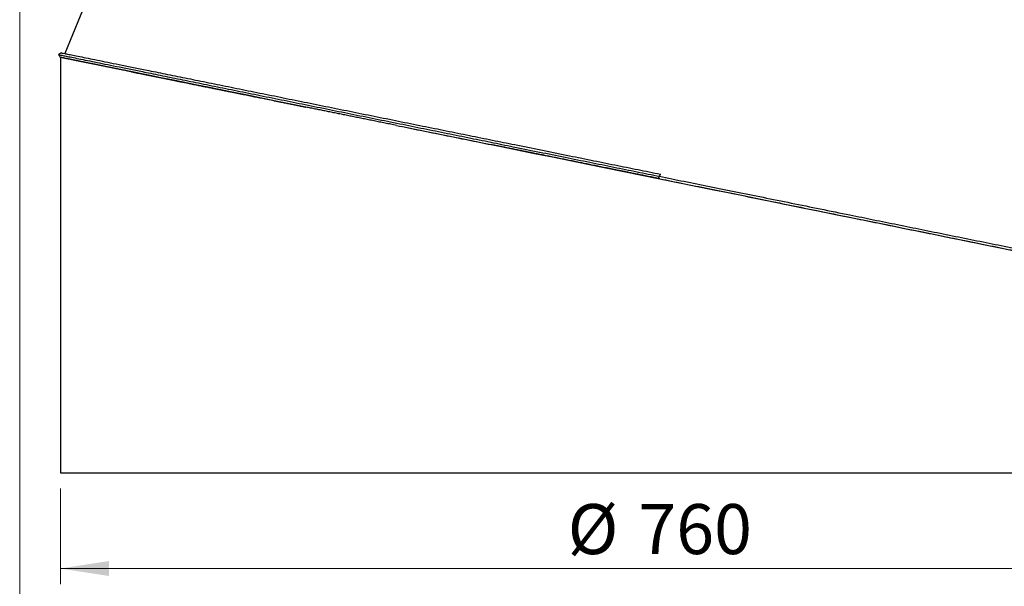
# Model space of a CAD drawing. Units: millimetres. Extents: x 10 to 593, y 4 to 411.
# Drawn here: x 430 to 492, y 58 to 94 of the extents above; entities that cross this region are included whole.
import ezdxf

# ---------------------------------------------------------------- set-up
doc = ezdxf.new("R2010")
doc.units = ezdxf.units.MM
doc.styles.add('SLDTEXTSTYLE2', font='ARIAL.TTF', dxfattribs={"width": 0.948})
doc.dimstyles.new('SLDDIMSTYLE0', dxfattribs={"dimtxt": 3.081982, "dimasz": 3.081982, "dimexe": 0, "dimexo": 0.0625, "dimgap": 0.770496, "dimtad": 1, "dimlfac": 10, "dimrnd": 1e-09, "dimzin": 12, "dimdsep": 46, "dimtxsty": 'SLDTEXTSTYLE2', "dimsah": 1, "dimcen": 0.09, "dimadec": 0, "dimazin": 3, "dimtfac": 1, "dimtofl": 0, "dimtmove": 0, "dimatfit": 3, "dimfxl": 1, "dimfrac": 2, "dimtolj": 1, "dimtzin": 12, "dimarcsym": 0})
doc.dimstyles.new('SLDDIMSTYLE6', dxfattribs={"dimtxt": 3.081982, "dimasz": 3.081982, "dimexe": 0, "dimexo": 0.0625, "dimgap": 0.770496, "dimtad": 1, "dimdec": 0, "dimlfac": 10, "dimrnd": 1e-09, "dimzin": 12, "dimdsep": 46, "dimtxsty": 'SLDTEXTSTYLE2', "dimsah": 1, "dimcen": 0.09, "dimadec": 0, "dimazin": 3, "dimtfac": 1, "dimtofl": 0, "dimtmove": 0, "dimatfit": 3, "dimfxl": 1, "dimfrac": 2, "dimtolj": 1, "dimtzin": 12, "dimarcsym": 0})
doc.dimstyles.new('SLDDIMSTYLE7', dxfattribs={"dimtxt": 3.081982, "dimasz": 3.081982, "dimexe": 0, "dimexo": 0.0625, "dimgap": 0.770496, "dimtad": 1, "dimdec": 4, "dimlfac": 10, "dimzin": 12, "dimdsep": 46, "dimtxsty": 'SLDTEXTSTYLE2', "dimsah": 1, "dimcen": 0.09, "dimadec": 0, "dimazin": 3, "dimtfac": 1, "dimtofl": 0, "dimtmove": 0, "dimatfit": 3, "dimfxl": 1, "dimfrac": 2, "dimtolj": 1, "dimtzin": 12, "dimarcsym": 0})

# ---------------------------------------------------------------- blocks, each defined once
blk = doc.blocks.new('*D44')
at = {"color": 7, "linetype": 'Continuous', "lineweight": 0, "true_color": 0xffffff}
for p, q in [((509.303, 100.701), (526.074, 84.212)), ((509.476, 65.296), (518.333, 65.296))]:
    blk.add_line(p, q, dxfattribs=at)
blk.add_arc((545.315, 65.296), 27.973, 135.48709, 180, dxfattribs=at)
for points in [[(525.368, 84.906), (522.975, 82.907), (523.687, 82.28)], [(517.342, 65.296), (517.984, 68.347), (517.038, 68.399)]]:
    blk.add_solid(points, dxfattribs=at)
at = {"color": 7, "linetype": 'Continuous', "lineweight": 0, "true_color": 0xffffff, "insert": (514.428, 74.483), "char_height": 3.175, "attachment_point": 1, "rotation": 67.74354, "style": 'SLDTEXTSTYLE2'}
blk.add_mtext('45°', dxfattribs=at)
blk = doc.blocks.new('*D45')
at = {"color": 7, "linetype": 'Continuous', "lineweight": 0, "true_color": 0xffffff}
for p, q in [((432.486, 64.305), (432.486, 58.239)), ((508.486, 64.305), (508.486, 58.239)), ((432.486, 59.23), (508.486, 59.23))]:
    blk.add_line(p, q, dxfattribs=at)
for points in [[(432.486, 59.23), (435.568, 58.755), (435.568, 59.704)], [(508.486, 59.23), (505.404, 59.704), (505.404, 58.755)]]:
    blk.add_solid(points, dxfattribs=at)
at = {"color": 7, "linetype": 'Continuous', "lineweight": 0, "true_color": 0xffffff, "char_height": 3.175, "attachment_point": 1, "style": 'SLDTEXTSTYLE2'}
for s, insert in [('%%c', (464.711, 63.322)), ('760', (469.206, 63.322))]:
    blk.add_mtext(s, dxfattribs=dict(at, insert=insert))
blk = doc.blocks.new('*D47')
at = {"color": 7, "linetype": 'Continuous', "lineweight": 0, "true_color": 0xffffff}
for p, q in [((465.98, 144.267), (537.656, 144.267)), ((536.665, 65.296), (536.665, 144.267)), ((509.476, 65.296), (537.656, 65.296))]:
    blk.add_line(p, q, dxfattribs=at)
for points in [[(536.665, 144.267), (536.191, 141.185), (537.14, 141.185)], [(536.665, 65.296), (537.14, 68.378), (536.191, 68.378)]]:
    blk.add_solid(points, dxfattribs=at)
at = {"color": 7, "linetype": 'Continuous', "lineweight": 0, "true_color": 0xffffff, "insert": (532.573, 101.254), "char_height": 3.175, "attachment_point": 1, "rotation": 90, "style": 'SLDTEXTSTYLE2'}
blk.add_mtext('790', dxfattribs=at)

msp = doc.modelspace()

# ---------------------------------------------------------------- linework, layer by layer
at = {"color": 7, "linetype": 'Continuous', "lineweight": 0}
msp.add_line((429.895847, 48.531412), (429.895847, 410), dxfattribs=at)
at = {"color": 7, "linetype": 'Continuous', "lineweight": 30}
for p, q in [((446.476741, 125.432948), (432.765442, 91.928846)), ((432.485625, 91.685471), (432.485625, 65.295604)), ((448.085244, 88.528656), (448.083928, 88.528923)), ((453.83385, 87.36534), (453.833814, 87.365347)), ((470.485625, 83.995605), (470.543946, 84.133803)), ((470.570748, 83.978355), (470.485625, 83.995605)), ((470.543946, 84.133803), (470.602267, 84.272001)), ((470.602267, 84.272001), (470.626364, 84.267117)), ((432.485625, 65.295604), (508.485624, 65.295604))]:
    msp.add_line(p, q, dxfattribs=at)
at = {"color": 7, "linetype": 'Continuous', "lineweight": 30, "flags": 128}
for points in [[(441.855487, 89.78934), (441.058406, 89.950642), (440.292427, 90.105649), (439.55836, 90.254198), (438.856983, 90.396133), (438.189033, 90.531302), (437.555221, 90.659565), (436.956212, 90.780783)], [(448.083928, 88.528923), (447.118503, 88.72429), (446.176746, 88.91487), (445.259613, 89.100466), (444.368029, 89.28089), (443.502903, 89.455961), (442.665106, 89.625502), (441.855487, 89.78934)], [(454.221733, 87.295306), (455.011481, 87.135078), (456.062736, 86.921795), (457.12723, 86.705827), (458.203988, 86.48737), (459.292032, 86.266624), (460.390367, 86.04379), (461.497989, 85.81907), (462.613891, 85.592673), (463.737053, 85.364801), (464.866449, 85.135666), (466.00105, 84.905473), (467.139822, 84.674435), (468.281723, 84.442762), (469.425713, 84.210664), (470.570748, 83.978355)], [(470.570748, 83.978355), (471.713975, 83.746702), (472.856161, 83.515258), (473.996269, 83.284237), (475.133262, 83.053846), (476.266106, 82.824296), (477.393772, 82.595796), (478.515232, 82.368552), (479.629467, 82.142774), (480.735465, 81.918663), (481.83222, 81.696426), (482.918733, 81.476264), (483.994017, 81.258378), (485.057095, 81.042964), (486.106999, 80.83022), (487.142774, 80.62034), (488.16348, 80.413512), (489.168188, 80.209928), (490.155983, 80.009769), (491.125967, 79.813218), (492.07726, 79.620457), (493.008993, 79.431658)]]:
    msp.add_lwpolyline(points, dxfattribs=at)
at = {"color": 7, "linetype": 'Continuous', "lineweight": 30}
for points, knots in [([(432.543901, 91.973681), (432.514543, 91.954621), (432.455829, 91.916501), (432.397112, 91.878384), (432.367754, 91.859326)], [0, 0, 0, 0, 0.499997943, 1, 1, 1, 1]), ([(432.545483, 91.973359), (432.544956, 91.973466), (432.526779, 91.977165), (432.589757, 91.964391), (432.737777, 91.934449), (433.00086, 91.881207), (433.360453, 91.808437), (433.817884, 91.71587), (434.358464, 91.606473), (434.97186, 91.482347), (435.648531, 91.345409), (436.396129, 91.194124), (437.209825, 91.029458), (438.16399, 90.836372), (439.273371, 90.611871), (440.550885, 90.353345), (441.897787, 90.080781), (443.303756, 89.796262), (444.757586, 89.502057), (446.249247, 89.200198), (447.767989, 88.892857), (449.304732, 88.581875), (450.851026, 88.26896), (452.400711, 87.955356), (453.946793, 87.642484), (455.474265, 87.333378), (456.977833, 87.029108), (458.453222, 86.730541), (459.905894, 86.43657), (461.418797, 86.130413), (462.986768, 85.813111), (464.603686, 85.485901), (466.173612, 85.168205), (467.694537, 84.860422), (469.165316, 84.562788), (470.129144, 84.367744), (470.602267, 84.272001)], [0, 0, 0, 0, 0.000981588, 0.033880935, 0.066739287, 0.099515314, 0.132169009, 0.164660886, 0.196951682, 0.227181449, 0.257169138, 0.286887378, 0.316308826, 0.345401531, 0.38200446, 0.418009759, 0.453368594, 0.48803083, 0.521980714, 0.555202054, 0.587665543, 0.619273828, 0.650100775, 0.680146454, 0.709400001, 0.73785115, 0.76502701, 0.791453447, 0.817133412, 0.842069567, 0.87081135, 0.898553993, 0.925314935, 0.951120389, 0.976006023, 1, 1, 1, 1]), ([(432.368559, 91.859162), (432.368291, 91.859217), (432.35005, 91.862919), (432.412394, 91.850289), (432.559202, 91.820584), (432.821862, 91.76743), (433.181351, 91.694683), (433.639129, 91.602046), (434.180437, 91.492499), (434.794908, 91.368154), (435.472969, 91.230936), (436.222285, 91.079306), (437.03799, 90.914231), (437.994656, 90.72064), (439.107099, 90.495515), (440.388308, 90.236249), (441.739242, 89.962863), (443.149549, 89.67747), (444.607967, 89.382335), (446.104439, 89.079502), (447.628157, 88.771156), (449.170019, 88.459135), (450.72153, 88.145166), (452.276507, 87.830492), (453.827928, 87.516538), (455.360722, 87.206354), (456.869582, 86.901014), (458.350209, 86.601387), (459.808084, 86.306364), (461.326449, 85.999101), (462.900121, 85.680645), (464.522955, 85.352239), (466.09865, 85.033375), (467.625207, 84.724452), (469.101505, 84.425701), (470.069004, 84.229914), (470.543946, 84.133803)], [0, 0, 0, 0, 0.000490539, 0.033409946, 0.066288297, 0.099084196, 0.131757566, 0.164268892, 0.196578819, 0.22682629, 0.256831331, 0.286566483, 0.316004434, 0.345113188, 0.38173592, 0.417760152, 0.453137085, 0.487816706, 0.521783078, 0.55502013, 0.58749864, 0.619121205, 0.649961798, 0.680020531, 0.709286429, 0.737749347, 0.764936231, 0.791373297, 0.817063586, 0.84200977, 0.870762965, 0.898516119, 0.925286504, 0.951100714, 0.975995502, 1, 1, 1, 1]), ([(432.367754, 91.859326), (432.387518, 91.830177), (432.42681, 91.772226), (432.466099, 91.714273), (432.485625, 91.685471)], [0, 0, 0, 0, 0.503006618, 1, 1, 1, 1]), ([(432.781344, 91.625629), (432.773229, 91.627272), (432.756999, 91.630556), (432.733952, 91.635219), (432.711858, 91.63969), (432.690809, 91.643949), (432.670782, 91.648001), (432.651783, 91.651845), (432.633811, 91.655481), (432.616866, 91.65891), (432.600949, 91.662131), (432.586058, 91.665143), (432.572195, 91.667949), (432.55936, 91.670546), (432.547552, 91.672936), (432.536771, 91.675117), (432.527018, 91.677091), (432.518293, 91.678858), (432.510594, 91.680416), (432.503923, 91.681767), (432.498278, 91.68291), (432.493662, 91.683845), (432.490066, 91.684573), (432.487517, 91.685089), (432.485921, 91.685413), (432.485723, 91.685453), (432.485625, 91.685473)], [0, 0, 0, 0, 0.041726879, 0.083448186, 0.125163967, 0.166874267, 0.208579133, 0.25027861, 0.291972744, 0.333661581, 0.375345166, 0.417023546, 0.458696766, 0.500364873, 0.542027911, 0.583685928, 0.625338968, 0.666987079, 0.708630305, 0.750268694, 0.79190229, 0.83353114, 0.87515529, 0.916774786, 0.958389674, 1, 1, 1, 1]), ([(433.654855, 91.448861), (433.638798, 91.452111), (433.606688, 91.458609), (433.559784, 91.4681), (433.513814, 91.477402), (433.468869, 91.486497), (433.424924, 91.495389), (433.381987, 91.504077), (433.340055, 91.512562), (433.299129, 91.520844), (433.25921, 91.528922), (433.220297, 91.536796), (433.182391, 91.544466), (433.145491, 91.551934), (433.109598, 91.559197), (433.074711, 91.566257), (433.040831, 91.573114), (433.007957, 91.579767), (432.97609, 91.586216), (432.945229, 91.592462), (432.915373, 91.598504), (432.886525, 91.604343), (432.858677, 91.609979), (432.831854, 91.615407), (432.805965, 91.620647), (432.78955, 91.623969), (432.781344, 91.625629)], [0, 0, 0, 0, 0.041842745, 0.083669861, 0.12548139, 0.167277375, 0.209057861, 0.250822889, 0.292572505, 0.33430675, 0.376025669, 0.417729305, 0.459417702, 0.501090903, 0.542748952, 0.584391893, 0.626019769, 0.667632625, 0.709230503, 0.750813449, 0.792381506, 0.833934718, 0.87547313, 0.916996784, 0.958505726, 1, 1, 1, 1]), ([(435.066757, 91.163142), (435.043378, 91.167873), (434.996634, 91.177332), (434.927709, 91.19128), (434.859683, 91.205045), (434.792641, 91.218612), (434.72656, 91.231983), (434.661447, 91.245159), (434.5973, 91.25814), (434.534119, 91.270925), (434.471906, 91.283514), (434.410659, 91.295908), (434.350379, 91.308107), (434.291066, 91.320109), (434.23272, 91.331917), (434.175341, 91.343528), (434.118929, 91.354945), (434.063483, 91.366165), (434.009005, 91.37719), (433.955493, 91.38802), (433.902947, 91.398654), (433.851369, 91.409092), (433.800751, 91.419336), (433.751118, 91.429381), (433.702383, 91.439243), (433.670695, 91.445656), (433.654855, 91.448861)], [0, 0, 0, 0, 0.041956957, 0.083888384, 0.125794319, 0.167674801, 0.20952987, 0.251359564, 0.293163922, 0.334942985, 0.376696791, 0.418425379, 0.460128789, 0.50180706, 0.543460233, 0.585088347, 0.62669144, 0.668269555, 0.709822729, 0.751351004, 0.792854418, 0.834333013, 0.875786829, 0.917215905, 0.958620282, 1, 1, 1, 1]), ([(436.956213, 90.780782), (436.925124, 90.787074), (436.862972, 90.799651), (436.77094, 90.818274), (436.679834, 90.83671), (436.589739, 90.854942), (436.500632, 90.872973), (436.41252, 90.890803), (436.325401, 90.908433), (436.239275, 90.925861), (436.154143, 90.943088), (436.070004, 90.960115), (435.98686, 90.97694), (435.904709, 90.993565), (435.823552, 91.009988), (435.743389, 91.02621), (435.66422, 91.042232), (435.586044, 91.058053), (435.508862, 91.073672), (435.432673, 91.089091), (435.357479, 91.104308), (435.283272, 91.119326), (435.210077, 91.134138), (435.137806, 91.148764), (435.090433, 91.158351), (435.066757, 91.163142)], [0, 0, 0, 0, 0.043897428, 0.087756481, 0.131577197, 0.175359613, 0.219103769, 0.262809702, 0.30647745, 0.350107052, 0.393698547, 0.437251973, 0.480767369, 0.524244773, 0.567684225, 0.611085764, 0.654449428, 0.697775257, 0.741063291, 0.784313569, 0.827526129, 0.870701013, 0.913838259, 0.956937908, 1, 1, 1, 1]), ([(436.956213, 90.780782), (436.987632, 90.774424), (437.050429, 90.761716), (437.145731, 90.742431), (437.241757, 90.723), (437.338582, 90.703407), (437.436178, 90.683658), (437.534541, 90.663755), (437.633664, 90.643698), (437.733538, 90.62349), (437.834155, 90.603131), (437.935509, 90.582624), (438.037592, 90.56197), (438.140395, 90.54117), (438.243911, 90.520226), (438.348133, 90.49914), (438.453053, 90.477913), (438.558663, 90.456546), (438.664955, 90.435042), (438.771922, 90.413401), (438.879557, 90.391626), (438.98785, 90.369718), (439.096796, 90.347678), (439.223739, 90.321999), (439.401855, 90.285957), (439.665906, 90.232517), (440.035046, 90.157802), (440.444759, 90.074872), (440.842496, 89.994366), (441.171479, 89.927778), (441.447866, 89.871837), (441.669761, 89.826927), (441.799988, 89.800572), (441.855488, 89.789341)], [0, 0, 0, 0, 0.023047239, 0.04606472, 0.069052368, 0.092010106, 0.114937845, 0.137835492, 0.160702946, 0.183540098, 0.206346832, 0.229123026, 0.251868551, 0.274583272, 0.297267045, 0.319919721, 0.342541145, 0.365131154, 0.38768958, 0.410216249, 0.432710979, 0.455173584, 0.47760387, 0.500001639, 0.533007024, 0.585834097, 0.658267585, 0.750001052, 0.820822017, 0.881106759, 0.930990649, 0.970589982, 1, 1, 1, 1]), ([(441.855488, 89.789341), (441.893776, 89.781592), (441.979886, 89.764167), (442.124319, 89.73494), (442.298495, 89.699695), (442.502913, 89.65833), (442.738008, 89.610758), (443.004295, 89.556875), (443.459998, 89.464664), (444.062383, 89.342771), (444.80194, 89.193114), (445.567912, 89.038102), (446.200014, 88.910177), (446.696322, 88.809735), (446.979246, 88.752478), (447.259358, 88.69579), (447.536613, 88.639681), (447.810769, 88.584201), (447.993414, 88.54724), (448.083928, 88.528923)], [0, 0, 0, 0, 0.020557668, 0.046233355, 0.076994303, 0.112801179, 0.153608034, 0.199362229, 0.250004311, 0.385828542, 0.500000004, 0.609537325, 0.749995792, 0.793481483, 0.8362326, 0.878254509, 0.919552536, 0.960132076, 1, 1, 1, 1]), ([(453.833814, 87.365347), (453.773137, 87.377626), (453.651977, 87.402144), (453.471112, 87.438745), (453.291258, 87.47514), (453.112456, 87.511323), (452.934696, 87.547294), (452.757981, 87.583055), (452.582311, 87.618604), (452.407686, 87.653942), (452.234106, 87.689068), (452.061572, 87.723983), (451.890082, 87.758687), (451.719637, 87.79318), (451.550237, 87.827461), (451.381881, 87.861531), (451.214569, 87.89539), (451.0483, 87.929038), (450.829118, 87.973392), (450.558093, 88.028238), (450.236548, 88.093306), (449.918562, 88.157654), (449.604137, 88.221282), (449.293275, 88.28419), (448.985965, 88.346379), (448.682254, 88.407841), (448.381957, 88.468612), (448.183976, 88.508676), (448.085243, 88.528656)], [0, 0, 0, 0, 0.030206441, 0.060316367, 0.090329785, 0.120246701, 0.150067122, 0.179791054, 0.209418505, 0.23894948, 0.268383988, 0.297722034, 0.326963627, 0.356108773, 0.385157479, 0.414109752, 0.4429656, 0.471725031, 0.500388051, 0.557034872, 0.613397952, 0.669477354, 0.725273137, 0.780785364, 0.8360141, 0.890959407, 0.945621352, 1, 1, 1, 1]), ([(453.83385, 87.36534), (454.341518, 87.262606), (455.342842, 87.059973), (456.860093, 86.752935), (458.354761, 86.450466), (459.353511, 86.248354), (459.845625, 86.148768)], [0, 0, 0, 0, 0.260709422, 0.51422221, 0.760642875, 1, 1, 1, 1]), ([(465.441377, 85.016383), (465.381114, 85.028578), (465.260956, 85.052893), (465.081415, 85.089223), (464.903087, 85.125306), (464.725984, 85.16114), (464.550105, 85.196725), (464.375451, 85.232062), (464.202024, 85.26715), (464.029826, 85.301989), (463.858857, 85.33658), (463.689118, 85.370923), (463.520609, 85.405017), (463.353333, 85.438862), (463.187289, 85.472459), (463.022478, 85.505807), (462.8589, 85.538907), (462.696556, 85.571758), (462.535445, 85.60436), (462.375567, 85.636714), (462.216923, 85.66882), (462.059513, 85.700676), (461.903335, 85.732285), (461.74839, 85.763644), (461.594678, 85.794755), (461.442197, 85.825618), (461.290948, 85.856232), (461.140928, 85.886597), (460.992139, 85.916714), (460.844577, 85.946582), (460.698244, 85.976202), (460.553137, 86.005573), (460.409255, 86.034696), (460.266597, 86.06357), (460.125165, 86.092195), (459.984943, 86.120574), (459.891945, 86.139394), (459.845625, 86.148767)], [0, 0, 0, 0, 0.0318835032, 0.0635721706, 0.0950660028, 0.1263650005, 0.1574691642, 0.1883784947, 0.2190929926, 0.2496126585, 0.2799374931, 0.3100674972, 0.3400026714, 0.3697430164, 0.3992885329, 0.4286392218, 0.4577950838, 0.4867561196, 0.5155223301, 0.544093716, 0.5724702783, 0.6006520177, 0.6286389351, 0.6564310314, 0.6840283075, 0.7114307642, 0.7386384027, 0.7656512237, 0.7924692283, 0.8190924176, 0.8455207924, 0.871754354, 0.8977931032, 0.9236370413, 0.9492861694, 0.9747404885, 1, 1, 1, 1]), ([(470.485625, 83.995604), (470.420469, 84.008789), (470.292103, 84.034765), (470.102475, 84.073136), (469.91869, 84.110325), (469.74075, 84.14633), (469.568658, 84.181152), (469.402416, 84.21479), (469.242025, 84.247246), (469.087485, 84.278519), (468.938798, 84.308608), (468.795962, 84.337515), (468.658976, 84.365238), (468.527839, 84.391779), (468.402551, 84.417136), (468.283109, 84.44131), (468.169511, 84.464302), (468.061756, 84.48611), (467.860265, 84.526886), (467.567008, 84.586228), (467.18406, 84.663721), (466.812829, 84.738843), (466.453319, 84.811595), (466.105539, 84.881976), (465.769448, 84.949992), (465.549473, 84.994508), (465.441377, 85.016383)], [0, 0, 0, 0, 0.038640405, 0.076127556, 0.112461452, 0.147642093, 0.181669479, 0.21454361, 0.246264485, 0.276832104, 0.306246467, 0.334507575, 0.361615426, 0.387570021, 0.412371359, 0.436019441, 0.458514266, 0.479855835, 0.500044147, 0.578253177, 0.654199951, 0.727884469, 0.799306732, 0.868466741, 0.935364496, 1, 1, 1, 1]), ([(470.543946, 84.133803), (471.062878, 84.02865), (472.121718, 83.814095), (473.739515, 83.48628), (475.41666, 83.146436), (477.151359, 82.794931), (478.940618, 82.43237), (480.780308, 82.059593), (482.523563, 81.706354), (484.162044, 81.374345), (485.689374, 81.064859), (487.231627, 80.752351), (488.783555, 80.437881), (490.338863, 80.122727), (491.89051, 79.808314), (493.429965, 79.496371), (494.948915, 79.188585), (496.438519, 78.886744), (497.890242, 78.592579), (499.294134, 78.308107), (500.630891, 78.037237), (501.891983, 77.781699), (503.068941, 77.543212), (504.158616, 77.322408), (505.114442, 77.128728), (505.941665, 76.961106), (506.645907, 76.818405), (507.253064, 76.695376), (507.758057, 76.593047), (508.155497, 76.512515), (508.446373, 76.453573), (508.611619, 76.420092), (508.678694, 76.406492), (508.660661, 76.410152), (508.660072, 76.410272)], [0, 0, 0, 0, 0.026254783, 0.053570837, 0.081986504, 0.111548129, 0.142282753, 0.174217561, 0.207392696, 0.234340776, 0.262066641, 0.29058152, 0.31989954, 0.350010554, 0.380903397, 0.412577948, 0.444964538, 0.478102547, 0.511962893, 0.546529389, 0.581786448, 0.617038387, 0.652862765, 0.689225535, 0.726089593, 0.759379901, 0.792986018, 0.826865686, 0.860976986, 0.895275604, 0.929715465, 0.964250515, 0.998832872, 1, 1, 1, 1]), ([(470.570748, 83.978355), (471.05931, 83.879357), (472.08575, 83.671368), (473.669158, 83.350519), (475.340128, 83.011928), (477.068482, 82.661708), (478.851234, 82.300468), (480.68428, 81.929035), (482.421301, 81.577059), (484.05398, 81.246226), (485.575951, 80.937829), (487.112842, 80.626405), (488.659426, 80.313017), (490.209433, 79.998939), (491.755856, 79.685584), (493.290195, 79.374678), (494.804174, 79.067898), (496.288985, 78.767028), (497.736128, 78.473792), (499.135696, 78.190196), (500.468444, 77.920138), (501.725886, 77.665341), (502.899581, 77.427513), (503.986405, 77.207288), (504.939905, 77.01408), (505.765315, 76.846825), (506.468215, 76.704394), (507.074463, 76.581551), (507.578977, 76.47932), (507.976416, 76.398785), (508.267658, 76.33977), (508.434108, 76.306043), (508.501846, 76.292319), (508.48397, 76.295939), (508.483153, 76.296105)], [0, 0, 0, 0, 0.024838413, 0.052184109, 0.080631248, 0.110224931, 0.140992108, 0.172960316, 0.206170105, 0.233146352, 0.260901057, 0.289445394, 0.318793429, 0.348934963, 0.379858798, 0.411564859, 0.443983317, 0.47715362, 0.511046489, 0.545645679, 0.580935611, 0.616220042, 0.652076847, 0.688472136, 0.725368753, 0.758688115, 0.792323209, 0.826231878, 0.860372142, 0.894699705, 0.929168493, 0.963732462, 0.998343738, 1, 1, 1, 1])]:
    msp.add_open_spline(points, degree=3, knots=knots, dxfattribs=at)

# ---------------------------------------------------------------- dimensions: what is measured, and where the dimension line sits
at = {"color": 7, "linetype": 'Continuous', "lineweight": 0, "true_color": 0xffffff}
dim = msp.add_linear_dim(base=(536.665415, 144.266551), p1=(508.485625, 65.295604), p2=(464.989483, 144.266551), angle=90, dimstyle='SLDDIMSTYLE6', dxfattribs=at)
dim.commit()
dim.dimension.update_dxf_attribs({"geometry": '*D47', "text_midpoint": (536.665415, 104.781078), "dimtype": 160})
dim = msp.add_angular_dim_2l(base=(519.426031, 75.890337), line1=((508.485625, 65.295604), (432.485625, 65.295604)), line2=((508.596171, 101.395056), (492.228733, 117.486545)), dimstyle='SLDDIMSTYLE7', dxfattribs=at)
dim.commit()
dim.dimension.update_dxf_attribs({"geometry": '*D44', "text_midpoint": (519.426031, 75.890337), "dimtype": 162})
dim = msp.add_linear_dim(base=(508.485625, 59.229548), p1=(432.485625, 65.295604), p2=(508.485625, 65.295604), text='%%c<>', dimstyle='SLDDIMSTYLE0', dxfattribs=at)
dim.commit()
dim.dimension.update_dxf_attribs({"geometry": '*D45', "text_midpoint": (470.485625, 59.229548), "dimtype": 160})

doc.saveas('drawing.dxf')
